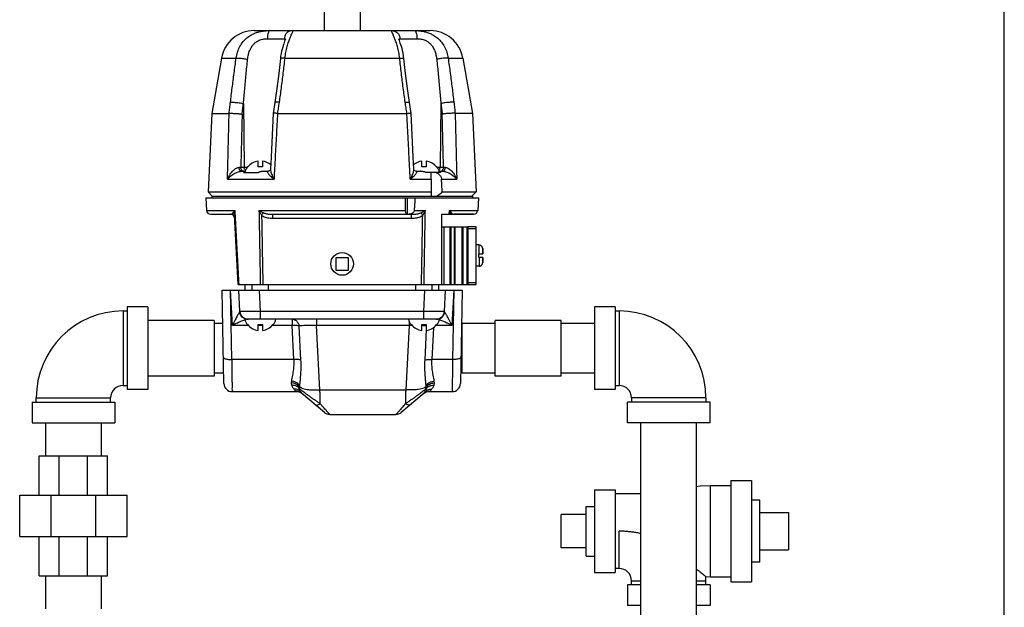
# Model space of a CAD drawing. Units: inches. Extents: x 0 to 34.5, y -0.9 to 27.6.
# Drawn here: x 30.3 to 34, y 12.3 to 14.5 of the extents above; entities that cross this region are included whole.
import ezdxf

# ---------------------------------------------------------------- set-up
doc = ezdxf.new("R2010")
doc.units = ezdxf.units.IN
doc.header["$LTSCALE"] = 1.87
doc.header["$MEASUREMENT"] = 0
doc.layers.get('0').update_dxf_attribs({"linetype": 'CONTINUOUS'})
doc.layers.add('02___PRT_ALL_AXES', color=7, linetype='CONTINUOUS')
doc.layers.add('MACHINE', color=7, linetype='CONTINUOUS')

msp = doc.modelspace()

# ---------------------------------------------------------------- linework, layer by layer
at = {"color": 7, "linetype": 'Continuous'}
for p, q in [((34, 0), (34, 22)), ((31.4299, 14.66), (31.4299, 14.4725)), ((31.5649, 14.66), (31.5649, 14.4725)), ((31.165, 14.4725), (31.8299, 14.4725)), ((31.2148, 14.4418), (31.2789, 14.4418)), ((31.283, 14.4407), (31.283, 14.4408)), ((31.716, 14.4418), (31.7801, 14.4418)), ((31.0418, 14.369), (31.0969, 14.369)), ((31.2802, 14.369), (31.7147, 14.369)), ((31.8979, 14.369), (31.953, 14.369)), ((31.1242, 14.1969), (31.1271, 13.9566)), ((31.2432, 14.2008), (31.2372, 14.1596)), ((31.7577, 14.1596), (31.7517, 14.2008)), ((31.8707, 14.1969), (31.8678, 13.9566)), ((31.0053, 14.16), (31.0703, 14.16)), ((31.2372, 14.1596), (31.2372, 14.1595)), ((31.253, 14.16), (31.7419, 14.16)), ((31.7577, 14.1596), (31.7577, 14.1595)), ((31.9896, 14.16), (31.9246, 14.16)), ((31.1142, 13.9566), (31.1389, 13.9566)), ((31.1405, 13.9576), (31.1397, 13.9576)), ((31.1794, 13.9576), (31.1794, 13.9798)), ((31.1968, 13.9576), (31.1794, 13.9576)), ((31.1968, 13.9798), (31.1968, 13.9576)), ((31.7981, 13.9576), (31.7981, 13.9798)), ((31.8155, 13.9576), (31.7981, 13.9576)), ((31.8155, 13.9798), (31.8155, 13.9576)), ((31.8552, 13.9576), (31.8544, 13.9576)), ((31.856, 13.9566), (31.8806, 13.9566)), ((31.218, 13.9412), (31.218, 13.9412)), ((31.7769, 13.9412), (31.7769, 13.9412)), ((31.0641, 13.9115), (31.24, 13.9115)), ((31.7549, 13.9115), (31.8337, 13.9115)), ((31.8729, 13.9115), (31.9307, 13.9115)), ((30.9826, 13.8415), (30.9851, 13.7938)), ((32.0122, 13.8415), (32.0097, 13.7938)), ((30.9851, 13.7938), (31.0929, 13.7938)), ((31.0007, 13.779), (31.0756, 13.779)), ((31.0912, 13.7642), (31.0906, 13.7754)), ((31.183, 13.7938), (31.737, 13.7938)), ((31.2352, 13.7642), (31.2352, 13.779)), ((31.2352, 13.779), (31.7597, 13.779)), ((31.7597, 13.7642), (31.7597, 13.779)), ((31.7698, 13.7938), (31.8118, 13.7938)), ((31.9019, 13.7938), (32.0097, 13.7938)), ((31.9941, 13.779), (31.9193, 13.779)), ((31.2352, 13.7642), (31.7597, 13.7642)), ((31.8744, 13.7321), (31.9533, 13.7321)), ((31.8823, 13.7321), (31.8823, 13.5133)), ((31.9048, 13.7321), (31.9048, 13.5133)), ((31.908, 13.7321), (31.908, 13.5133)), ((31.9205, 13.7321), (31.9205, 13.5133)), ((31.9238, 13.7321), (31.9238, 13.5133)), ((31.95, 13.7321), (31.95, 13.5133)), ((31.9533, 13.7321), (31.9533, 13.5133)), ((31.972, 13.6227), (31.9727, 13.7321)), ((32.004, 13.7321), (31.9727, 13.7321)), ((32.0033, 13.6227), (32.004, 13.7321)), ((32.0039, 13.7243), (31.9727, 13.7243)), ((32.014, 13.6624), (32.014, 13.663)), ((32.0155, 13.6624), (32.014, 13.6624)), ((32.0155, 13.6295), (32.0155, 13.6624)), ((31.972, 13.6227), (31.9727, 13.5133)), ((32.004, 13.5133), (32.0033, 13.6227)), ((32.014, 13.616), (32.014, 13.6295)), ((32.014, 13.6295), (32.0285, 13.6295)), ((32.0285, 13.6491), (32.0285, 13.6295)), ((31.474, 13.615), (31.474, 13.5682)), ((31.5209, 13.615), (31.474, 13.615)), ((31.5209, 13.5682), (31.5209, 13.615)), ((32.0285, 13.616), (32.014, 13.616)), ((32.014, 13.5825), (32.014, 13.583)), ((32.0155, 13.583), (32.014, 13.583)), ((32.0155, 13.616), (32.0155, 13.583)), ((32.0285, 13.616), (32.0285, 13.5963)), ((31.474, 13.5682), (31.5209, 13.5682)), ((31.8744, 13.5133), (31.9533, 13.5133)), ((31.9727, 13.5212), (32.0039, 13.5212)), ((31.9727, 13.5133), (32.004, 13.5133)), ((31.0505, 13.1398), (31.0443, 13.4919)), ((31.0443, 13.4919), (31.9506, 13.4918)), ((31.08, 13.2306), (31.0754, 13.4919)), ((31.0829, 13.3593), (31.0759, 13.4919)), ((31.111, 13.4121), (31.1068, 13.4919)), ((31.189, 13.4121), (31.1848, 13.4919)), ((31.8059, 13.4121), (31.81, 13.4918)), ((31.8839, 13.4121), (31.8881, 13.4918)), ((31.9189, 13.4918), (31.912, 13.3593)), ((31.9195, 13.4918), (31.9149, 13.2306)), ((31.9506, 13.4918), (31.9444, 13.1397)), ((30.6693, 13.4137), (30.6693, 13.1325)), ((30.6693, 13.4137), (30.6849, 13.4137)), ((30.6849, 13.4293), (30.6849, 13.1168)), ((30.7631, 13.4293), (30.6849, 13.4293)), ((30.7631, 13.4293), (30.7631, 13.1168)), ((31.189, 13.3825), (31.189, 13.4121)), ((31.8059, 13.4121), (31.189, 13.4121)), ((31.8059, 13.3825), (31.8059, 13.4121)), ((32.4506, 13.4293), (32.4506, 13.1168)), ((32.5287, 13.4293), (32.4506, 13.4293)), ((32.5287, 13.4293), (32.5287, 13.1168)), ((32.5287, 13.4137), (32.5443, 13.4137)), ((32.5443, 13.4137), (32.5443, 13.1324)), ((31.0131, 13.3781), (30.7631, 13.3781)), ((31.0131, 13.3781), (31.0131, 13.1681)), ((31.0465, 13.3668), (31.0131, 13.3668)), ((31.1397, 13.3622), (31.1405, 13.3622)), ((31.1794, 13.34), (31.1794, 13.3622)), ((31.1794, 13.3622), (31.1968, 13.3622)), ((31.1968, 13.3622), (31.1968, 13.34)), ((31.7699, 13.3825), (31.2249, 13.3825)), ((31.2357, 13.3622), (31.2365, 13.3622)), ((31.3085, 13.3825), (31.3085, 13.3593)), ((31.4007, 13.3825), (31.4007, 13.3593)), ((31.7504, 13.3758), (31.7504, 13.3593)), ((31.7584, 13.3622), (31.7592, 13.3622)), ((31.7981, 13.34), (31.7981, 13.3622)), ((31.7981, 13.3622), (31.8155, 13.3622)), ((31.8155, 13.3622), (31.8155, 13.34)), ((31.8544, 13.3622), (31.8552, 13.3622)), ((31.9506, 13.1793), (31.9506, 13.3668)), ((32.0756, 13.3668), (31.9506, 13.3668)), ((32.0756, 13.1681), (32.0756, 13.3781)), ((32.3256, 13.3781), (32.0756, 13.3781)), ((32.3256, 13.1681), (32.3256, 13.3781)), ((32.4506, 13.3668), (32.3256, 13.3668)), ((31.1429, 13.3593), (31.0829, 13.3593)), ((31.1968, 13.3593), (31.1794, 13.3593)), ((31.3085, 13.3593), (31.2332, 13.3593)), ((31.3152, 13.2306), (31.3085, 13.3593)), ((31.3417, 13.2281), (31.335, 13.3568)), ((31.4135, 13.1157), (31.4007, 13.3593)), ((31.7504, 13.3593), (31.4007, 13.3593)), ((31.7504, 13.3593), (31.7376, 13.1157)), ((31.8155, 13.3439), (31.8094, 13.2281)), ((31.8422, 13.3507), (31.8359, 13.2306)), ((31.912, 13.3593), (31.852, 13.3593)), ((31.3152, 13.2306), (31.08, 13.2306)), ((31.9149, 13.2306), (31.8359, 13.2306)), ((31.0498, 13.1793), (31.0131, 13.1793)), ((32.0756, 13.1793), (31.9506, 13.1793)), ((32.4506, 13.1793), (32.3256, 13.1793)), ((31.0131, 13.1681), (30.7631, 13.1681)), ((32.3256, 13.1681), (32.0756, 13.1681)), ((30.6693, 13.1325), (30.6849, 13.1325)), ((30.7631, 13.1168), (30.6849, 13.1168)), ((31.3251, 13.109), (31.0817, 13.109)), ((31.4304, 13.0304), (31.3433, 13.1035)), ((31.4135, 13.1157), (31.7376, 13.1157)), ((31.8078, 13.1035), (31.7207, 13.0304)), ((31.9132, 13.109), (31.826, 13.109)), ((32.5287, 13.1168), (32.4506, 13.1168)), ((32.5287, 13.1324), (32.5443, 13.1324)), ((30.3256, 13.07), (30.3256, 12.9918)), ((30.3256, 13.07), (30.6381, 13.07)), ((30.3412, 13.07), (30.3412, 13.0856)), ((30.3412, 13.0856), (30.6224, 13.0856)), ((30.6224, 13.07), (30.6224, 13.0856)), ((30.6381, 13.07), (30.6381, 12.9918)), ((32.5756, 12.9918), (32.5756, 13.0699)), ((32.8881, 13.0699), (32.5756, 13.0699)), ((32.5912, 13.0856), (32.5912, 13.0699)), ((32.8724, 13.0856), (32.5912, 13.0856)), ((32.8724, 13.0856), (32.8724, 13.0699)), ((32.8881, 12.9918), (32.8881, 13.0699)), ((30.3256, 12.9918), (30.6381, 12.9918)), ((30.3768, 12.9918), (30.3768, 12.8668)), ((30.5868, 12.9918), (30.5868, 12.8668)), ((31.4505, 13.0231), (31.7006, 13.0231)), ((32.8881, 12.9918), (32.5756, 12.9918)), ((32.6268, 12.2418), (32.6268, 12.9918)), ((32.8368, 12.2418), (32.8368, 12.9918)), ((30.3529, 12.7184), (30.3529, 12.8668)), ((30.3529, 12.8668), (30.6107, 12.8668)), ((30.4284, 12.7184), (30.4284, 12.8668)), ((30.5352, 12.7184), (30.5352, 12.8668)), ((30.6107, 12.7184), (30.6107, 12.8668)), ((32.9662, 12.7736), (33.0443, 12.7736)), ((32.9662, 12.7736), (32.9662, 12.3908)), ((33.0443, 12.7736), (33.0443, 12.3908)), ((32.4506, 12.7385), (32.4506, 12.426)), ((32.4506, 12.7385), (32.5287, 12.7385)), ((32.5287, 12.7385), (32.5287, 12.426)), ((32.9662, 12.7541), (32.8881, 12.7541)), ((32.8881, 12.7541), (32.8881, 12.4103)), ((30.2787, 12.5621), (30.2787, 12.7184)), ((30.2787, 12.7184), (30.6849, 12.7184)), ((30.3977, 12.5621), (30.3977, 12.7184)), ((30.566, 12.5621), (30.566, 12.7184)), ((30.6849, 12.5621), (30.6849, 12.7184)), ((32.6268, 12.7228), (32.5287, 12.7228)), ((33.1849, 12.6525), (33.1849, 12.5119)), ((32.3256, 12.5197), (32.3256, 12.6447)), ((32.5443, 12.4416), (32.5443, 12.5822)), ((30.2787, 12.5621), (30.6849, 12.5621)), ((30.3529, 12.4137), (30.3529, 12.5621)), ((30.4284, 12.4137), (30.4284, 12.5621)), ((30.5352, 12.4137), (30.5352, 12.5621)), ((30.6107, 12.4137), (30.6107, 12.5621)), ((32.5443, 12.4416), (32.5287, 12.4416)), ((30.3529, 12.4137), (30.6107, 12.4137)), ((30.3768, 12.4137), (30.3768, 12.2887)), ((30.5868, 12.4137), (30.5868, 12.2887)), ((32.4506, 12.426), (32.5287, 12.426)), ((32.5912, 12.3947), (32.6268, 12.3947)), ((32.5912, 12.3791), (32.5912, 12.3947)), ((32.8368, 12.3947), (32.8724, 12.3947)), ((32.8721, 12.4107), (32.8881, 12.4103)), ((32.8724, 12.3947), (32.8721, 12.4107)), ((32.8724, 12.3791), (32.8724, 12.3947)), ((32.8881, 12.4103), (32.9662, 12.4103)), ((32.6268, 12.3791), (32.5756, 12.3791)), ((32.5756, 12.3791), (32.5756, 12.301)), ((32.8881, 12.3791), (32.8368, 12.3791)), ((32.8881, 12.3791), (32.8881, 12.301)), ((32.9662, 12.3908), (33.0443, 12.3908)), ((32.6268, 12.301), (32.5756, 12.301)), ((32.8881, 12.301), (32.8368, 12.301))]:
    msp.add_line(p, q, dxfattribs=at)
for points in [[(31.283, 14.4408), (31.2829, 14.4406), (31.2824, 14.4389), (31.2814, 14.436), (31.28, 14.4321), (31.2784, 14.4276), (31.2766, 14.4224), (31.2747, 14.4165), (31.2726, 14.41), (31.2706, 14.4027), (31.2685, 14.3945), (31.2666, 14.3855), (31.2649, 14.3756), (31.2638, 14.3669)], [(31.7311, 14.3669), (31.7299, 14.3763), (31.728, 14.3869), (31.7259, 14.3965), (31.7237, 14.405), (31.7214, 14.4127), (31.7193, 14.4194), (31.7172, 14.4254), (31.7154, 14.4306), (31.7138, 14.435), (31.7127, 14.4384), (31.712, 14.4404), (31.7119, 14.4407)], [(31.2638, 14.3669), (31.2576, 14.3108), (31.2505, 14.2537), (31.2432, 14.2008)], [(31.7517, 14.2008), (31.7445, 14.2535), (31.7373, 14.3106), (31.7311, 14.3669)], [(31.2372, 14.1595), (31.2332, 14.0792), (31.2289, 13.9948), (31.2266, 13.9497)], [(31.7682, 13.9497), (31.766, 13.995), (31.7617, 14.0794), (31.7577, 14.1595)], [(31.2221, 13.9426), (31.2198, 13.9415), (31.2182, 13.9412), (31.218, 13.9412)], [(31.2266, 13.9497), (31.2266, 13.9493), (31.226, 13.9472), (31.2244, 13.9446), (31.2221, 13.9426)], [(31.7727, 13.9427), (31.7704, 13.9447), (31.7688, 13.9473), (31.7683, 13.9493), (31.7682, 13.9497)], [(31.7769, 13.9412), (31.7766, 13.9412), (31.775, 13.9416), (31.7727, 13.9427)], [(32.8881, 12.7541), (32.8501, 12.7523), (32.8368, 12.7503)]]:
    msp.add_lwpolyline(points, dxfattribs=at)
for centre, radius, start, end in [((31.165, 14.3475), 0.125, 90, 170.0738), ((31.8299, 14.3475), 0.125, 9.9262, 90), ((31.1881, 13.9194), 0.061, 98.182, 141.2352), ((31.1881, 13.9194), 0.061, 49.8469, 81.818), ((31.8068, 13.9194), 0.061, 98.182, 130.1532), ((31.8068, 13.9194), 0.061, 38.7648, 81.818), ((31.0007, 13.7946), 0.0156, 183, 270), ((31.0756, 13.7633), 0.0156, 3, 90.0001), ((31.9941, 13.7946), 0.0156, 270, 357), ((30.6693, 13.0856), 0.3281, 90, 180), ((31.1422, 13.4137), 0.0312, 182.9986, 269.9992), ((31.8527, 13.4137), 0.0312, 269.9989, 356.9985), ((32.5443, 13.0856), 0.3281, 0, 90), ((31.1881, 13.4004), 0.061, 218.7633, 261.8165), ((31.1881, 13.4004), 0.061, 278.1806, 321.2338), ((31.8068, 13.4004), 0.061, 218.7633, 261.8165), ((31.8068, 13.4004), 0.061, 278.1806, 321.2338), ((31.0817, 13.1403), 0.0312, 180.9985, 269.9985), ((31.9132, 13.1403), 0.0312, 269.9985, 358.9985), ((30.6693, 13.0856), 0.0469, 90, 180), ((31.3253, 13.0778), 0.0312, 50.0001, 89.9985), ((31.3672, 13.1242), 0.0312, 196.4326, 229.9992), ((31.7839, 13.1242), 0.0312, 309.9991, 343.565), ((31.8258, 13.0778), 0.0312, 89.9985, 129.997), ((32.5443, 13.0856), 0.0469, 0, 90), ((31.4505, 13.0543), 0.0312, 229.9986, 269.9986), ((31.7006, 13.0543), 0.0312, 269.9985, 309.9985), ((32.5443, 12.3947), 0.0469, 0, 90)]:
    msp.add_arc(centre, radius, start, end, dxfattribs=at)
for points, start_tangent, end_tangent in [([(31.0969, 14.369), (31.1021, 14.3914), (31.1112, 14.4127), (31.1234, 14.4308), (31.1374, 14.4449), (31.1521, 14.4552), (31.1665, 14.4624), (31.1802, 14.4671), (31.1931, 14.47), (31.2047, 14.4716), (31.215, 14.4723), (31.2234, 14.4725)], (0.142729, 0.989762), (1, 0.000739)), ([(31.1536, 14.4084), (31.1549, 14.4105), (31.1629, 14.4211), (31.1714, 14.4288), (31.1799, 14.4342), (31.1881, 14.4377), (31.1958, 14.4399), (31.203, 14.4411), (31.2093, 14.4416), (31.2148, 14.4418)], (0.505321, 0.862931), (1, 0.000002)), ([(31.2236, 14.4725), (31.2209, 14.471), (31.2185, 14.4666), (31.2165, 14.4599), (31.2153, 14.4513), (31.2148, 14.4418)], (-0.999998, -0.002144), (-0.004924, -0.999988)), ([(31.3089, 14.4725), (31.2997, 14.471), (31.2914, 14.4666), (31.2848, 14.4599), (31.2805, 14.4513), (31.2789, 14.4418)], (-1, 0), (-0.016744, -0.99986)), ([(31.2789, 14.4418), (31.2804, 14.4416)], (1, -0.000008), (0.976029, -0.217643)), ([(31.3089, 14.4725), (31.3099, 14.4723), (31.3104, 14.4716), (31.3103, 14.4699), (31.3093, 14.467), (31.3072, 14.4622), (31.304, 14.455), (31.2995, 14.4446), (31.2941, 14.4304), (31.2884, 14.4123), (31.2835, 14.3912), (31.2802, 14.369)], (1, 0.000003), (-0.100709, -0.994916)), ([(31.2804, 14.4416), (31.2816, 14.4411), (31.2824, 14.4399), (31.2826, 14.4393)], (0.976029, -0.217643), (0.192146, -0.981366)), ([(31.2826, 14.4393), (31.2827, 14.4377)], (0.192146, -0.981366), (-0.027536, -0.999621)), ([(31.7147, 14.369), (31.7114, 14.3912), (31.7064, 14.4123), (31.7008, 14.4304), (31.6953, 14.4446), (31.6909, 14.4551), (31.6877, 14.4623), (31.6856, 14.467), (31.6846, 14.47), (31.6845, 14.4716), (31.685, 14.4723), (31.686, 14.4725)], (-0.100709, 0.994916), (1, -0.000004)), ([(31.686, 14.4725), (31.6952, 14.471), (31.7034, 14.4666), (31.7101, 14.4599), (31.7144, 14.4513), (31.716, 14.4418)], (1, 0), (0.016744, -0.99986)), ([(31.7122, 14.4377), (31.7123, 14.4393)], (-0.027242, 0.999629), (0.193767, 0.981048)), ([(31.7123, 14.4393), (31.7125, 14.4399), (31.7133, 14.4411), (31.7145, 14.4416)], (0.193767, 0.981048), (0.976479, 0.215613)), ([(31.7145, 14.4416), (31.716, 14.4418)], (0.976479, 0.215613), (1, 0.000006)), ([(31.7713, 14.4725), (31.774, 14.471), (31.7764, 14.4666), (31.7784, 14.4599), (31.7796, 14.4513), (31.7801, 14.4418)], (0.999997, -0.002328), (0.004923, -0.999988)), ([(31.7715, 14.4725), (31.7802, 14.4723), (31.7907, 14.4715), (31.8026, 14.4698), (31.8156, 14.4668), (31.8295, 14.4619), (31.8442, 14.4544), (31.859, 14.4436), (31.8728, 14.4291), (31.8845, 14.4112), (31.893, 14.3907), (31.8979, 14.369)], (1, -0.000798), (0.142731, -0.989762)), ([(31.7801, 14.4418), (31.7858, 14.4416), (31.7923, 14.4411), (31.7995, 14.4398), (31.8074, 14.4375), (31.8157, 14.4338), (31.8243, 14.4282), (31.8328, 14.4201), (31.8408, 14.4093)], (1, -0.000004), (0.515383, -0.85696)), ([(31.1401, 14.3642), (31.1429, 14.381), (31.148, 14.397), (31.1536, 14.4084)], (0.103493, 0.99463), (0.505321, 0.862931)), ([(31.8408, 14.4093), (31.8412, 14.4085)], (0.515383, -0.85696), (0.505831, -0.862633)), ([(31.8412, 14.4085), (31.8473, 14.3958), (31.8521, 14.3804), (31.8548, 14.3642)], (0.505831, -0.862633), (0.103493, -0.99463)), ([(31.0753, 14.2017), (31.0819, 14.256), (31.0891, 14.3117), (31.0969, 14.369)], (0.1165, 0.993191), (0.139638, 0.990203)), ([(31.0969, 14.369), (31.1019, 14.369), (31.1084, 14.3687), (31.1161, 14.3679), (31.1243, 14.3669), (31.1325, 14.3656), (31.1401, 14.3642)], (0.998722, 0.050535), (0.979685, -0.200543)), ([(31.2802, 14.369), (31.2737, 14.3117), (31.2666, 14.256), (31.259, 14.2017)], (-0.106447, -0.994318), (-0.146556, -0.989202)), ([(31.2802, 14.369), (31.2735, 14.369), (31.2683, 14.3687), (31.265, 14.3679), (31.2638, 14.3669)], (-0.999616, 0.027713), (-0.176432, -0.984313)), ([(31.7147, 14.369), (31.7214, 14.369), (31.7266, 14.3687), (31.7299, 14.3679), (31.7311, 14.3669)], (0.999616, 0.027712), (0.176437, -0.984312)), ([(31.7359, 14.2017), (31.7283, 14.256), (31.7212, 14.3117), (31.7147, 14.369)], (-0.146556, 0.989202), (-0.106447, 0.994318)), ([(31.8979, 14.369), (31.893, 14.369), (31.8865, 14.3687), (31.8788, 14.3679), (31.8706, 14.3669), (31.8624, 14.3656), (31.8548, 14.3642)], (-0.998722, 0.050536), (-0.979685, -0.200543)), ([(31.8979, 14.369), (31.9058, 14.3117), (31.913, 14.256), (31.9196, 14.2017)], (0.139638, -0.990203), (0.116499, -0.993191)), ([(31.1242, 14.1969), (31.129, 14.2511), (31.1343, 14.3068), (31.1401, 14.3642)], (0.085343, 0.996352), (0.103484, 0.994631)), ([(31.8548, 14.3642), (31.8606, 14.3069), (31.8659, 14.2512), (31.8707, 14.1969)], (0.103484, -0.994631), (0.085342, -0.996352)), ([(31.0704, 14.16), (31.0728, 14.1809), (31.0753, 14.2017)], (0.116264, 0.993218), (0.116502, 0.99319)), ([(31.0753, 14.2017), (31.0812, 14.2021), (31.0891, 14.2019), (31.0982, 14.2012), (31.1076, 14.2001), (31.1166, 14.1986), (31.1242, 14.1969)], (0.991764, 0.128075), (0.967159, -0.254173)), ([(31.1194, 14.1571), (31.1218, 14.177), (31.1242, 14.1969)], (0.118408, 0.992965), (0.118682, 0.992932)), ([(31.259, 14.2017), (31.2515, 14.2021), (31.2462, 14.2019), (31.2435, 14.2012), (31.2434, 14.2008)], (-0.997207, 0.074685), (0.015339, -0.999882)), ([(31.259, 14.2017), (31.2559, 14.1809), (31.2528, 14.16)], (-0.146554, -0.989203), (-0.146132, -0.989265)), ([(31.7359, 14.2017), (31.7433, 14.2021), (31.7487, 14.2019), (31.7514, 14.2012), (31.7515, 14.2008)], (0.997207, 0.074684), (-0.015346, -0.999882)), ([(31.7421, 14.16), (31.739, 14.1809), (31.7359, 14.2017)], (-0.146132, 0.989265), (-0.146554, 0.989203)), ([(31.9196, 14.2017), (31.9137, 14.2021), (31.9058, 14.2019), (31.8967, 14.2012), (31.8872, 14.2001), (31.8783, 14.1986), (31.8707, 14.1969)], (-0.991764, 0.128077), (-0.967159, -0.254173)), ([(31.8707, 14.1969), (31.8731, 14.177), (31.8755, 14.1571)], (0.118682, -0.992932), (0.118408, -0.992965)), ([(31.9196, 14.2017), (31.9221, 14.1809), (31.9245, 14.16)], (0.116502, -0.99319), (0.116264, -0.993218)), ([(31.0641, 13.9115), (31.0657, 13.9738), (31.0672, 14.0361), (31.0687, 14.0982), (31.0703, 14.16)], (0.024522, 0.999699), (0.024858, 0.999691)), ([(31.0704, 14.16), (31.0703, 14.16), (31.0703, 14.16), (31.0703, 14.16)], (-0.995634, -0.093338), (-1, 0)), ([(31.0704, 14.16), (31.0746, 14.1602), (31.0801, 14.1603), (31.0864, 14.1601), (31.0934, 14.1598), (31.1005, 14.1593), (31.1074, 14.1587), (31.1138, 14.1579), (31.1194, 14.1571)], (0.995634, 0.093338), (0.986065, -0.166358)), ([(31.1194, 14.1571), (31.1168, 14.0574), (31.1142, 13.9566)], (-0.025898, -0.999665), (-0.025602, -0.999672)), ([(31.2528, 14.16), (31.2471, 14.1602), (31.2425, 14.1603), (31.2392, 14.1601), (31.2375, 14.1598), (31.2374, 14.1595)], (-0.998505, 0.054659), (-0.206736, -0.978397)), ([(31.253, 14.16), (31.2487, 14.0779), (31.2443, 13.9951), (31.24, 13.9115)], (-0.052347, -0.998629), (-0.051871, -0.998654)), ([(31.2528, 14.16), (31.2528, 14.16), (31.2529, 14.16), (31.253, 14.16)], (0.998505, -0.054659), (1, 0)), ([(31.7549, 13.9115), (31.7517, 13.9738), (31.7484, 14.0361), (31.7452, 14.0982), (31.7419, 14.16)], (-0.051871, 0.998654), (-0.052347, 0.998629)), ([(31.7421, 14.16), (31.742, 14.16), (31.742, 14.16), (31.7419, 14.16)], (-0.998505, -0.054659), (-1, 0)), ([(31.7421, 14.16), (31.7478, 14.1602), (31.7524, 14.1603), (31.7557, 14.1601), (31.7574, 14.1598), (31.7575, 14.1595)], (0.998505, 0.054659), (0.206736, -0.978397)), ([(31.9245, 14.16), (31.9202, 14.1602), (31.9148, 14.1603), (31.9084, 14.1601), (31.9015, 14.1598), (31.8944, 14.1593), (31.8875, 14.1587), (31.881, 14.1579), (31.8755, 14.1571)], (-0.995634, 0.093338), (-0.986065, -0.166358)), ([(31.8806, 13.9566), (31.8781, 14.0574), (31.8755, 14.1571)], (-0.025602, 0.999672), (-0.025898, 0.999665)), ([(31.9245, 14.16), (31.9245, 14.16), (31.9246, 14.16), (31.9246, 14.16)], (0.995634, -0.093339), (1, 0)), ([(31.9246, 14.16), (31.9266, 14.0779), (31.9287, 13.9951), (31.9307, 13.9115)], (0.024858, -0.999691), (0.024522, -0.999699)), ([(31.0641, 13.9115), (31.0688, 13.9217), (31.0742, 13.9307), (31.08, 13.9383), (31.0861, 13.9447), (31.0921, 13.9498), (31.0979, 13.9534), (31.1033, 13.9556), (31.1081, 13.9564)], (0.35984, 0.933014), (0.999605, 0.028091)), ([(31.1081, 13.9564), (31.1113, 13.9565), (31.1142, 13.9566)], (0.999619, 0.027619), (0.999285, 0.037808)), ([(31.1161, 13.9412), (31.1137, 13.942), (31.1115, 13.9441), (31.1097, 13.9474), (31.1086, 13.9517), (31.1081, 13.9564)], (-1, 0.000004), (-0.015403, 0.999881)), ([(31.1189, 13.9441), (31.1164, 13.9475), (31.1148, 13.9518), (31.1142, 13.9566)], (-0.702737, 0.711449), (-0.012342, 0.999924)), ([(31.1317, 13.9441), (31.1293, 13.9475), (31.1277, 13.9518), (31.1271, 13.9566)], (-0.702784, 0.711403), (-0.012342, 0.999924)), ([(31.8631, 13.9441), (31.8656, 13.9475), (31.8672, 13.9518), (31.8678, 13.9566)], (0.702784, 0.711403), (0.012342, 0.999924)), ([(31.876, 13.9441), (31.8785, 13.9475), (31.8801, 13.9518), (31.8806, 13.9566)], (0.702735, 0.711452), (0.012342, 0.999924)), ([(31.8788, 13.9412), (31.8812, 13.942), (31.8834, 13.9441), (31.8852, 13.9474), (31.8863, 13.9517), (31.8868, 13.9564)], (1, -0.00014), (0.015364, 0.999882)), ([(31.8806, 13.9566), (31.8835, 13.9565), (31.8868, 13.9564)], (0.999285, -0.037808), (0.999619, -0.027619)), ([(31.8868, 13.9564), (31.8915, 13.9556), (31.897, 13.9534), (31.9028, 13.9498), (31.9088, 13.9447), (31.9148, 13.9383), (31.9206, 13.9307), (31.926, 13.9217), (31.9307, 13.9115)], (0.999605, -0.028097), (0.35984, -0.933014)), ([(31.0641, 13.9115), (31.0704, 13.9184), (31.0773, 13.9244), (31.0844, 13.9295), (31.0916, 13.9337), (31.0986, 13.937), (31.1052, 13.9394), (31.1111, 13.9408), (31.1161, 13.9412)], (0.623701, 0.781663), (1, -0.000106)), ([(31.1253, 13.9412), (31.1219, 13.942), (31.1189, 13.9441)], (-1, 0), (-0.702737, 0.711449)), ([(31.218, 13.9412), (31.216, 13.9408), (31.2151, 13.9394), (31.2155, 13.937), (31.2174, 13.9337), (31.2206, 13.9295), (31.2254, 13.9244), (31.2318, 13.9184), (31.24, 13.9115)], (-1, 0.000197), (0.780617, -0.625009)), ([(31.2266, 13.9497), (31.2269, 13.9447), (31.2283, 13.9383), (31.2309, 13.9307), (31.2347, 13.9217), (31.24, 13.9115)], (-0.046642, -0.998912), (0.485533, -0.874219)), ([(31.7549, 13.9115), (31.7602, 13.9217), (31.764, 13.9307), (31.7666, 13.9383), (31.768, 13.9447), (31.7682, 13.9497)], (0.485532, 0.874219), (-0.04664, 0.998912)), ([(31.7549, 13.9115), (31.7631, 13.9184), (31.7695, 13.9244), (31.7743, 13.9295), (31.7775, 13.9337), (31.7793, 13.937), (31.7798, 13.9394), (31.7789, 13.9408), (31.7769, 13.9412)], (0.780618, 0.625009), (-1, -0.0002)), ([(31.8696, 13.9412), (31.873, 13.942), (31.876, 13.9441)], (1, 0), (0.702735, 0.711452)), ([(31.8788, 13.9412), (31.8838, 13.9408), (31.8897, 13.9394), (31.8963, 13.937), (31.9033, 13.9337), (31.9105, 13.9295), (31.9176, 13.9244), (31.9245, 13.9184), (31.9307, 13.9115)], (1, 0.000105), (0.6237, -0.781664)), ([(31.0756, 13.779), (31.0784, 13.7794), (31.0809, 13.7804), (31.0831, 13.7822), (31.0848, 13.7846)], (1, 0.000081), (0.475417, 0.87976)), ([(31.0848, 13.7846), (31.0866, 13.7873), (31.0893, 13.7904), (31.0929, 13.7938)], (0.477648, 0.878552), (0.759365, 0.650665)), ([(31.0906, 13.7754), (31.0898, 13.7789), (31.0878, 13.7821), (31.0848, 13.7846)], (-0.05237, 0.998628), (-0.8486, 0.529035)), ([(31.0906, 13.7754), (31.0907, 13.7809), (31.0915, 13.787), (31.0929, 13.7938)], (-0.052266, 0.998633), (0.257768, 0.966207)), ([(31.183, 13.7938), (31.1866, 13.7916), (31.1908, 13.7892), (31.1954, 13.7868), (31.2, 13.7846)], (0.846085, -0.533047), (0.908676, -0.417501)), ([(31.183, 13.7938), (31.185, 13.7895), (31.1874, 13.7847), (31.1901, 13.7799), (31.193, 13.7754)], (0.393823, -0.919186), (0.560185, -0.828368)), ([(31.193, 13.7754), (31.1956, 13.7789), (31.198, 13.7821), (31.2, 13.7846)], (0.596049, 0.802948), (0.625899, 0.779904)), ([(31.193, 13.7754), (31.1994, 13.7715), (31.2069, 13.7684), (31.2154, 13.7661), (31.2248, 13.7647), (31.2352, 13.7642)], (0.803554, -0.595232), (1, 0.000082)), ([(31.2, 13.7846), (31.2052, 13.7826), (31.2113, 13.7811), (31.2184, 13.7799), (31.2263, 13.7792), (31.2352, 13.779)], (0.90847, -0.417951), (1, 0.000024)), ([(31.7426, 13.779), (31.7414, 13.7794), (31.7401, 13.7806), (31.739, 13.7827), (31.738, 13.7857), (31.7373, 13.7895), (31.737, 13.7938)], (-1, 0), (-0.018509, 0.999829)), ([(31.7573, 13.7803), (31.7532, 13.7793), (31.7489, 13.779)], (-0.95113, -0.30879), (-1, 0)), ([(31.7698, 13.7938), (31.769, 13.7902), (31.7672, 13.787), (31.7646, 13.7842), (31.7612, 13.7819), (31.7573, 13.7803)], (-0.068924, -0.997622), (-0.95113, -0.30879)), ([(31.7597, 13.779), (31.7685, 13.7792), (31.7765, 13.7799), (31.7835, 13.7811), (31.7897, 13.7826), (31.7949, 13.7846)], (1, -0.000024), (0.908465, 0.417961)), ([(31.7597, 13.7642), (31.77, 13.7647), (31.7795, 13.7661), (31.788, 13.7684), (31.7955, 13.7715), (31.8019, 13.7754)], (1, -0.000081), (0.803509, 0.595293)), ([(31.7949, 13.7846), (31.7995, 13.7868), (31.8042, 13.7893), (31.8084, 13.7917), (31.8118, 13.7938)], (0.908654, 0.417551), (0.846041, 0.533118)), ([(31.8019, 13.7754), (31.7993, 13.7789), (31.7969, 13.7821), (31.7949, 13.7846)], (-0.596043, 0.802952), (-0.625897, 0.779905)), ([(31.8019, 13.7754), (31.8048, 13.7799), (31.8075, 13.7848), (31.8099, 13.7896), (31.8118, 13.7938)], (0.560137, 0.8284), (0.393871, 0.919166)), ([(31.9019, 13.7938), (31.9043, 13.7916), (31.9067, 13.7892), (31.9087, 13.7868), (31.9101, 13.7846)], (0.759381, -0.650646), (0.476783, -0.879021)), ([(32.0285, 13.6491), (32.0283, 13.6517), (32.0275, 13.6542), (32.0263, 13.6565), (32.0247, 13.6585), (32.0227, 13.6602), (32.0205, 13.6614), (32.018, 13.6621), (32.0155, 13.6624)], (0, 1), (-1, 0)), ([(32.0155, 13.583), (32.018, 13.5833), (32.0205, 13.584), (32.0227, 13.5853), (32.0247, 13.5869), (32.0263, 13.5889), (32.0275, 13.5912), (32.0283, 13.5937), (32.0285, 13.5963)], (1, 0), (0, 1)), ([(31.1101, 13.4102), (31.1087, 13.4084), (31.1067, 13.4052), (31.1041, 13.4007), (31.1009, 13.395), (31.0972, 13.388), (31.0929, 13.3798), (31.0882, 13.3702), (31.0829, 13.3593)], (-0.701978, -0.712199), (-0.431683, -0.902025)), ([(31.111, 13.4121), (31.1108, 13.4111), (31.1101, 13.4102)], (0.052297, -0.998632), (-0.701524, -0.712645)), ([(31.1403, 13.3825), (31.1316, 13.3838), (31.1236, 13.3876), (31.117, 13.3937), (31.1124, 13.4014), (31.1101, 13.4102)], (-1, 0.000005), (-0.110836, 0.993839)), ([(31.189, 13.4121), (31.1738, 13.4118), (31.1592, 13.4116), (31.1457, 13.4115), (31.1339, 13.4114), (31.1242, 13.4115), (31.117, 13.4116), (31.1125, 13.4118), (31.111, 13.4121)], (-0.999783, -0.020851), (-0.055135, 0.998479)), ([(31.8839, 13.4121), (31.8824, 13.4118), (31.8779, 13.4116), (31.8707, 13.4114), (31.861, 13.4114), (31.8492, 13.4114), (31.8357, 13.4116), (31.8211, 13.4118), (31.8059, 13.4121)], (-0.055508, -0.998458), (-0.999781, 0.020912)), ([(31.8546, 13.3825), (31.8633, 13.3838), (31.8713, 13.3876), (31.8779, 13.3937), (31.8825, 13.4014), (31.8847, 13.4101)], (1, -0.000025), (0.110918, 0.99383)), ([(31.8847, 13.4101), (31.8841, 13.4111), (31.8839, 13.4121)], (-0.701493, 0.712676), (0.05235, 0.998629)), ([(31.912, 13.3593), (31.9067, 13.3702), (31.9019, 13.3797), (31.8977, 13.388), (31.894, 13.395), (31.8908, 13.4007), (31.8882, 13.4052), (31.8861, 13.4084), (31.8847, 13.4101)], (-0.431637, 0.902047), (-0.701878, 0.712297)), ([(31.13, 13.3801), (31.1275, 13.3792), (31.1208, 13.3767), (31.113, 13.3735), (31.1041, 13.3695), (31.094, 13.3648), (31.0829, 13.3593)], (-0.949377, -0.314139), (-0.891849, -0.452334)), ([(31.3085, 13.3825), (31.3147, 13.3816), (31.3205, 13.3792), (31.3257, 13.3752), (31.33, 13.37), (31.3332, 13.3637), (31.335, 13.3568)], (1, -0.000026), (0.147019, -0.989134)), ([(31.912, 13.3593), (31.9008, 13.3648), (31.8908, 13.3695), (31.8819, 13.3735), (31.8741, 13.3767), (31.8674, 13.3792), (31.8649, 13.3801)], (-0.891826, 0.452379), (-0.949361, 0.314188)), ([(31.335, 13.3568), (31.33, 13.3581), (31.3236, 13.359), (31.3163, 13.3594), (31.3085, 13.3593)], (-0.938658, 0.34485), (-0.998808, -0.048813)), ([(31.4007, 13.3593), (31.388, 13.3595), (31.3755, 13.3594), (31.3634, 13.3591), (31.3524, 13.3585), (31.3428, 13.3578), (31.335, 13.3568)], (-0.99981, 0.019486), (-0.988808, -0.149196)), ([(31.7615, 13.3594), (31.7504, 13.3593)], (-0.999989, -0.004609), (-0.999811, -0.019435)), ([(31.8155, 13.3569), (31.8083, 13.3577), (31.7987, 13.3585), (31.7981, 13.3585)], (-0.989643, 0.14355), (-0.998105, 0.06154)), ([(31.0487, 13.2382), (31.0498, 13.2361), (31.053, 13.2342), (31.0579, 13.2326), (31.0644, 13.2315), (31.0719, 13.2308), (31.08, 13.2306)], (0.017427, -0.999848), (0.999868, 0.016258)), ([(31.08, 13.2306), (31.0804, 13.2038), (31.0807, 13.179), (31.081, 13.1571), (31.0813, 13.1387), (31.0815, 13.1244), (31.0816, 13.1146), (31.0817, 13.1097)], (0.014102, -0.999901), (-0.99987, -0.016127)), ([(31.3068, 13.1484), (31.3087, 13.1595), (31.3108, 13.1709), (31.3127, 13.1823), (31.3142, 13.1934), (31.3152, 13.2039), (31.3156, 13.2138), (31.3156, 13.2228), (31.3152, 13.2306)], (0.150411, 0.988624), (-0.062236, 0.998061)), ([(31.3417, 13.2281), (31.3367, 13.2295), (31.3304, 13.2304), (31.323, 13.2308), (31.3152, 13.2306)], (-0.938658, 0.34485), (-0.998808, -0.048813)), ([(31.3373, 13.1279), (31.3384, 13.1418), (31.3397, 13.1559), (31.3408, 13.1699), (31.3417, 13.1833), (31.3422, 13.1961), (31.3423, 13.208), (31.3421, 13.2187), (31.3417, 13.2281)], (0.0687, 0.997637), (-0.052305, 0.998631)), ([(31.8094, 13.2281), (31.809, 13.2185), (31.8088, 13.2077), (31.809, 13.1959), (31.8095, 13.1831), (31.8103, 13.1697), (31.8114, 13.1558), (31.8127, 13.1418), (31.8138, 13.1279)], (-0.052355, -0.998629), (0.068649, -0.997641)), ([(31.8094, 13.2281), (31.8144, 13.2295), (31.8208, 13.2304), (31.8281, 13.2308), (31.8359, 13.2306)], (0.938676, 0.344801), (0.998805, -0.048864)), ([(31.8359, 13.2306), (31.8356, 13.2226), (31.8355, 13.2136), (31.836, 13.2037), (31.8369, 13.1932), (31.8384, 13.1821), (31.8403, 13.1708), (31.8424, 13.1595), (31.8443, 13.1484)], (-0.062286, -0.998058), (0.150358, -0.988632)), ([(31.9149, 13.2306), (31.9145, 13.2037), (31.9142, 13.179), (31.9138, 13.1571), (31.9136, 13.1387), (31.9134, 13.1244), (31.9132, 13.1146), (31.9132, 13.1096)], (-0.014153, -0.9999), (-0.99987, 0.016127)), ([(31.9461, 13.2382), (31.945, 13.2361), (31.9419, 13.2342), (31.9369, 13.2326), (31.9305, 13.2314), (31.923, 13.2308), (31.9149, 13.2306)], (-0.017478, -0.999847), (-0.999867, 0.016309)), ([(31.3072, 13.1332), (31.3063, 13.1371), (31.3061, 13.1419)], (-0.330673, 0.943746), (0.076242, 0.997089)), ([(31.3061, 13.1419), (31.3064, 13.145), (31.3068, 13.1484)], (0.076146, 0.997097), (0.150392, 0.988626)), ([(31.3369, 13.1204), (31.3342, 13.1271), (31.3294, 13.1331), (31.3227, 13.1377), (31.3147, 13.1408), (31.3061, 13.1419)], (-0.204675, 0.97883), (-0.999732, 0.023155)), ([(31.3373, 13.1279), (31.3345, 13.1341), (31.3296, 13.1397), (31.323, 13.1441), (31.3152, 13.1471), (31.3068, 13.1484)], (-0.261551, 0.96519), (-0.998545, 0.053929)), ([(31.8138, 13.1279), (31.8167, 13.1341), (31.8216, 13.1397), (31.8281, 13.1441), (31.8359, 13.1471), (31.8443, 13.1484)], (0.261608, 0.965174), (0.998548, 0.05387)), ([(31.8142, 13.1204), (31.8169, 13.1271), (31.8217, 13.133), (31.8284, 13.1377), (31.8364, 13.1408), (31.845, 13.1419)], (0.204698, 0.978825), (0.999733, 0.023091)), ([(31.845, 13.1419), (31.8449, 13.1371), (31.8439, 13.1332)], (0.076191, -0.997093), (-0.330881, -0.943672)), ([(31.8443, 13.1484), (31.8447, 13.145), (31.845, 13.1419)], (0.150338, -0.988635), (0.076095, -0.997101)), ([(31.3372, 13.1154), (31.3342, 13.1217), (31.3293, 13.127), (31.3229, 13.1308), (31.3153, 13.1329), (31.3072, 13.1332)], (-0.282958, 0.959132), (-0.996788, -0.080081)), ([(31.3155, 13.1185), (31.3123, 13.1229), (31.3095, 13.1278), (31.3072, 13.1332)], (-0.630127, 0.776492), (-0.331177, 0.943569)), ([(31.3356, 13.1128), (31.3303, 13.1159), (31.3232, 13.1181), (31.3155, 13.1185)], (-0.793809, 0.608167), (-0.997106, -0.076028)), ([(31.3232, 13.1105), (31.3196, 13.1138), (31.3155, 13.1185)], (-0.817193, 0.576365), (-0.630103, 0.776511)), ([(31.3406, 13.1055), (31.3372, 13.1074), (31.3304, 13.1098), (31.3232, 13.1105)], (-0.832614, 0.553854), (-0.999766, -0.021647)), ([(31.3232, 13.1105), (31.3251, 13.1092)], (0.817313, -0.576194), (-0.529999, -0.847998)), ([(31.3414, 13.1066), (31.3365, 13.112), (31.3356, 13.1128)], (-0.563242, 0.826292), (-0.793809, 0.608168)), ([(31.3372, 13.1154), (31.3368, 13.1177), (31.3369, 13.1204)], (-0.282152, 0.95937), (0.146895, 0.989152)), ([(31.3369, 13.1204), (31.337, 13.124), (31.3373, 13.1279)], (0.030998, 0.999519), (0.082746, 0.996571)), ([(31.4145, 13.0633), (31.404, 13.0704), (31.3935, 13.0777), (31.3832, 13.0849), (31.3735, 13.0919), (31.3645, 13.0983), (31.3564, 13.1042), (31.3494, 13.1095), (31.3437, 13.1139), (31.3395, 13.1175), (31.3369, 13.1204)], (-0.829823, 0.558027), (-0.572793, 0.8197)), ([(31.3373, 13.1279), (31.3419, 13.1244), (31.3493, 13.1214), (31.359, 13.1188), (31.3707, 13.117), (31.3841, 13.1158), (31.3985, 13.1154)], (0.663443, -0.748227), (0.999998, -0.001871)), ([(31.3433, 13.1035), (31.3406, 13.1055)], (-0.766046, 0.642785), (-0.832614, 0.553854)), ([(31.3433, 13.1035), (31.3429, 13.1043), (31.3414, 13.1066)], (0.770075, -0.637954), (-0.563218, 0.826309)), ([(31.3985, 13.1154), (31.4008, 13.1154)], (0.999998, -0.001871), (0.999981, 0.006111)), ([(31.4008, 13.1154), (31.4135, 13.1157)], (0.999981, 0.006111), (0.998808, 0.048813)), ([(31.4145, 13.0633), (31.4143, 13.075), (31.414, 13.0878), (31.4138, 13.1014), (31.4135, 13.1157)], (-0.019582, 0.999808), (-0.019585, 0.999808)), ([(31.8142, 13.1204), (31.8116, 13.1175), (31.8074, 13.1139), (31.8017, 13.1094), (31.7947, 13.1042), (31.7866, 13.0983), (31.7776, 13.0918), (31.7679, 13.0849), (31.7576, 13.0777), (31.7471, 13.0704), (31.7366, 13.0633)], (-0.572834, -0.819671), (-0.829851, -0.557984)), ([(31.7376, 13.1157), (31.7373, 13.1014), (31.7371, 13.0878), (31.7368, 13.075), (31.7366, 13.0633)], (-0.019636, -0.999807), (-0.019634, -0.999807)), ([(31.8138, 13.1279), (31.8092, 13.1244), (31.8019, 13.1213), (31.7921, 13.1188), (31.7804, 13.117), (31.7671, 13.1158), (31.7526, 13.1154), (31.7376, 13.1157)], (-0.663481, -0.748193), (-0.998805, 0.048864)), ([(31.8098, 13.1066), (31.8083, 13.1043), (31.8078, 13.1035)], (-0.563258, -0.826281), (0.770101, 0.637922)), ([(31.8078, 13.1035), (31.8105, 13.1055)], (0.766028, 0.642807), (0.832598, 0.553877)), ([(31.8098, 13.1066), (31.8146, 13.112), (31.8156, 13.1128)], (0.563292, 0.826258), (0.793837, 0.60813)), ([(31.8105, 13.1055), (31.8139, 13.1074), (31.8207, 13.1098), (31.8279, 13.1105)], (0.832598, 0.553877), (0.999766, -0.021633)), ([(31.8138, 13.1279), (31.8141, 13.124), (31.8142, 13.1204)], (0.082695, -0.996575), (0.030948, -0.999521)), ([(31.8139, 13.1154), (31.8169, 13.1217), (31.8218, 13.127), (31.8283, 13.1308), (31.8358, 13.1329), (31.8439, 13.1332)], (0.282936, 0.959139), (0.996773, -0.08027)), ([(31.8142, 13.1204), (31.8143, 13.1177), (31.8139, 13.1154)], (0.14685, -0.989159), (-0.282219, -0.95935)), ([(31.8156, 13.1128), (31.8208, 13.1159), (31.828, 13.1181), (31.8356, 13.1185)], (0.793837, 0.60813), (0.997103, -0.076069)), ([(31.8279, 13.1105), (31.826, 13.1092)], (-0.817344, -0.576149), (-0.613941, 0.789352)), ([(31.8356, 13.1185), (31.8316, 13.1138), (31.8279, 13.1105)], (-0.630143, -0.776479), (-0.817222, -0.576323)), ([(31.8439, 13.1332), (31.8416, 13.1278), (31.8388, 13.1229), (31.8356, 13.1185)], (-0.3313, -0.943526), (-0.630165, -0.776461)), ([(31.3944, 13.0606), (31.3982, 13.0588), (31.403, 13.0586), (31.4086, 13.0602), (31.4145, 13.0633)], (0.766045, -0.642787), (0.840977, 0.541071)), ([(31.4505, 13.0231), (31.4503, 13.0233), (31.4497, 13.024), (31.4485, 13.0253), (31.4465, 13.0275), (31.4438, 13.0306), (31.4401, 13.0347), (31.4353, 13.0401), (31.4294, 13.0466), (31.4225, 13.0544), (31.4145, 13.0633)], (-0.666573, 0.74544), (-0.666393, 0.745601)), ([(31.7366, 13.0633), (31.7296, 13.0555), (31.7233, 13.0485), (31.7177, 13.0422), (31.713, 13.0369), (31.7091, 13.0325), (31.706, 13.0291), (31.7038, 13.0266), (31.7022, 13.0248), (31.7013, 13.0238), (31.7008, 13.0232), (31.7006, 13.0231)], (-0.66641, -0.745586), (-0.666623, -0.745395)), ([(31.7567, 13.0606), (31.7529, 13.0587), (31.7481, 13.0586), (31.7425, 13.0602), (31.7366, 13.0633)], (-0.76606, -0.642769), (-0.840957, 0.541102)), ([(32.6268, 12.5731), (32.6183, 12.5749), (32.6036, 12.5775), (32.5888, 12.5796), (32.574, 12.581), (32.5592, 12.5819), (32.5443, 12.5822)], (-0.976637, 0.214898), (-1, 0.000177)), ([(32.8368, 12.4394), (32.8436, 12.4339), (32.8515, 12.4275), (32.8578, 12.4224), (32.8629, 12.4182), (32.8668, 12.415), (32.8697, 12.4126), (32.8715, 12.4112), (32.8721, 12.4107)], (0.776767, -0.629788), (0.770781, -0.6371))]:
    msp.add_spline(points, degree=3, dxfattribs=dict(at, start_tangent=start_tangent, end_tangent=end_tangent))
at = {"layer": '02___PRT_ALL_AXES', "color": 7, "linetype": 'Continuous'}
for p, q in [((31.0418, 14.369), (31.0053, 14.16)), ((31.953, 14.369), (31.9896, 14.16)), ((31.0053, 14.16), (30.9911, 13.8631)), ((31.9896, 14.16), (32.0038, 13.8631)), ((31.1161, 13.9412), (31.1306, 13.9412)), ((31.126, 13.9373), (31.1811, 13.9373)), ((31.2031, 13.9412), (31.218, 13.9412)), ((31.7769, 13.9412), (31.7918, 13.9412)), ((31.8689, 13.9373), (31.8138, 13.9373)), ((31.8337, 13.9115), (31.8337, 13.9373)), ((31.8643, 13.9412), (31.8788, 13.9412)), ((31.0053, 13.8475), (31.0053, 13.8415)), ((31.0053, 13.8475), (31.9896, 13.8475)), ((31.9896, 13.8475), (31.9896, 13.8415)), ((31.9533, 13.7321), (31.9533, 13.5133)), ((31.9533, 13.7321), (31.972, 13.7321)), ((31.9688, 13.7321), (31.9688, 13.5133)), ((31.972, 13.7321), (31.972, 13.5133)), ((32.0045, 13.5825), (32.0045, 13.663)), ((32.014, 13.663), (32.0045, 13.663)), ((31.9721, 13.6432), (31.972, 13.6432)), ((32.0045, 13.6432), (32.0034, 13.6432)), ((32.0285, 13.6295), (32.0285, 13.6491)), ((31.9721, 13.6022), (31.972, 13.6022)), ((32.0045, 13.6022), (32.0034, 13.6022)), ((32.0285, 13.5963), (32.0285, 13.616)), ((32.014, 13.5825), (32.0045, 13.5825)), ((31.1568, 13.4919), (31.1568, 13.5135)), ((31.2193, 13.4919), (31.2193, 13.5135)), ((31.7756, 13.4918), (31.7756, 13.5135)), ((31.8381, 13.4918), (31.8381, 13.5135)), ((31.9533, 13.5133), (31.972, 13.5133)), ((31.2249, 13.3825), (31.1291, 13.3825)), ((31.8658, 13.3825), (31.7699, 13.3825)), ((33.0756, 12.6994), (33.0443, 12.6994)), ((33.0756, 12.465), (33.0756, 12.6994)), ((32.4193, 12.4885), (32.4193, 12.676)), ((32.4193, 12.676), (32.4506, 12.676)), ((33.0756, 12.6525), (33.1849, 12.6525)), ((32.4193, 12.6447), (32.3256, 12.6447)), ((32.4193, 12.5197), (32.3256, 12.5197)), ((33.0756, 12.5119), (33.1849, 12.5119)), ((32.4193, 12.4885), (32.4506, 12.4885)), ((33.0756, 12.465), (33.0443, 12.465))]:
    msp.add_line(p, q, dxfattribs=at)
msp.add_circle((31.4974, 13.5916), 0.043, dxfattribs=at)
for centre, start, end in [((31.1881, 13.9194), 141.6928, 163.1157), ((31.8068, 13.9194), 16.8843, 38.3072), ((31.1881, 13.4004), 196.8828, 218.3058), ((31.1881, 13.4004), 321.6913, 343.1143), ((31.8068, 13.4004), 196.8828, 218.3058), ((31.8068, 13.4004), 321.6913, 343.1143)]:
    msp.add_arc(centre, 0.0617, start, end, dxfattribs=at)
for points, start_tangent, end_tangent in [([(31.1256, 13.9393), (31.1256, 13.9397), (31.1259, 13.9405), (31.1265, 13.941), (31.1274, 13.9412)], (0.00116, 0.999999), (1, 0)), ([(31.126, 13.9373), (31.1256, 13.9386), (31.1256, 13.9393)], (-0.341472, 0.939892), (0.00116, 0.999999)), ([(31.2031, 13.9412), (31.1994, 13.9411), (31.1957, 13.9407), (31.1919, 13.9401), (31.1883, 13.9393), (31.1846, 13.9384), (31.1811, 13.9373)], (-1, 0), (-0.95485, -0.29709)), ([(31.8138, 13.9373), (31.8095, 13.9386), (31.8051, 13.9396), (31.8006, 13.9405), (31.7962, 13.941), (31.7918, 13.9412)], (-0.95485, 0.29709), (-1, 0)), ([(31.851, 13.9373), (31.8574, 13.9342), (31.8627, 13.9303), (31.867, 13.926), (31.8701, 13.9213), (31.872, 13.9164), (31.8729, 13.9115)], (0.928196, -0.372093), (0.063801, -0.997963)), ([(31.8675, 13.9412), (31.8684, 13.941), (31.869, 13.9405), (31.8693, 13.9397), (31.8693, 13.9393)], (1, 0), (0.000998, -1)), ([(31.8693, 13.9393), (31.8692, 13.9386), (31.8689, 13.9373)], (0.000998, -1), (-0.341472, -0.939892))]:
    msp.add_spline(points, degree=3, dxfattribs=dict(at, start_tangent=start_tangent, end_tangent=end_tangent))
at = {"layer": 'MACHINE', "color": 7, "linetype": 'Continuous'}
for p, q in [((31.8337, 13.9115), (31.8337, 13.8475)), ((31.0067, 13.8475), (30.9911, 13.8631)), ((30.9911, 13.8631), (31.8337, 13.8631)), ((31.8759, 13.8631), (32.0038, 13.8631)), ((31.9881, 13.8475), (32.0038, 13.8631)), ((30.9826, 13.8415), (32.0122, 13.8415)), ((31.744, 13.779), (31.744, 13.8415)), ((31.1044, 13.5135), (31.0906, 13.7754)), ((31.8744, 13.5135), (31.8744, 13.779)), ((31.8744, 13.779), (31.9941, 13.779)), ((31.9019, 13.7938), (31.9012, 13.779)), ((31.1044, 13.5135), (31.8744, 13.5135)), ((31.1314, 13.4919), (31.1314, 13.5135)), ((31.8634, 13.4918), (31.8634, 13.5135))]:
    msp.add_line(p, q, dxfattribs=at)
for points, start_tangent, end_tangent in [([(31.8759, 13.8631), (31.8744, 13.8873), (31.8729, 13.9115)], (-0.063571, 0.997977), (-0.063801, 0.997963)), ([(31.8548, 13.8475), (31.8617, 13.8526), (31.8688, 13.8578), (31.8759, 13.8631)], (0.808373, 0.58867), (0.800939, 0.598747)), ([(31.737, 13.7938), (31.7366, 13.8176), (31.7362, 13.8415)], (-0.018509, 0.999829), (-0.018432, 0.99983)), ([(31.7731, 13.8415), (31.7714, 13.8176), (31.7698, 13.7938)], (-0.068639, -0.997642), (-0.068924, -0.997622)), ([(31.1077, 13.5135), (31.1028, 13.6074), (31.0979, 13.7008), (31.0929, 13.7938)], (-0.052702, 0.99861), (-0.052681, 0.998611)), ([(31.183, 13.7938), (31.1847, 13.7008), (31.1863, 13.6074), (31.188, 13.5135)], (0.017523, -0.999846), (0.01781, -0.999841)), ([(31.193, 13.7754), (31.1945, 13.6885), (31.1961, 13.6012), (31.1977, 13.5135)], (0.017988, -0.999838), (0.018273, -0.999833)), ([(31.7972, 13.5135), (31.7988, 13.6012), (31.8004, 13.6885), (31.8019, 13.7754)], (0.018273, 0.999833), (0.017988, 0.999838)), ([(31.8069, 13.5135), (31.8081, 13.5839), (31.8094, 13.6541), (31.8106, 13.7241), (31.8118, 13.7938)], (0.01781, 0.999841), (0.017523, 0.999846)), ([(31.9019, 13.7938), (31.9028, 13.7904), (31.9035, 13.7867), (31.904, 13.7828), (31.9043, 13.779)], (0.257543, -0.966267), (0.032934, -0.999458)), ([(31.9051, 13.779), (31.9071, 13.7821), (31.9101, 13.7846)], (0.396909, 0.917858), (0.848691, 0.52889)), ([(31.9101, 13.7846), (31.9114, 13.7826), (31.913, 13.7811), (31.9149, 13.7799), (31.917, 13.7792), (31.9193, 13.779)], (0.475624, -0.879649), (1, 0.000092))]:
    msp.add_spline(points, degree=3, dxfattribs=dict(at, start_tangent=start_tangent, end_tangent=end_tangent))

doc.saveas('drawing.dxf')
